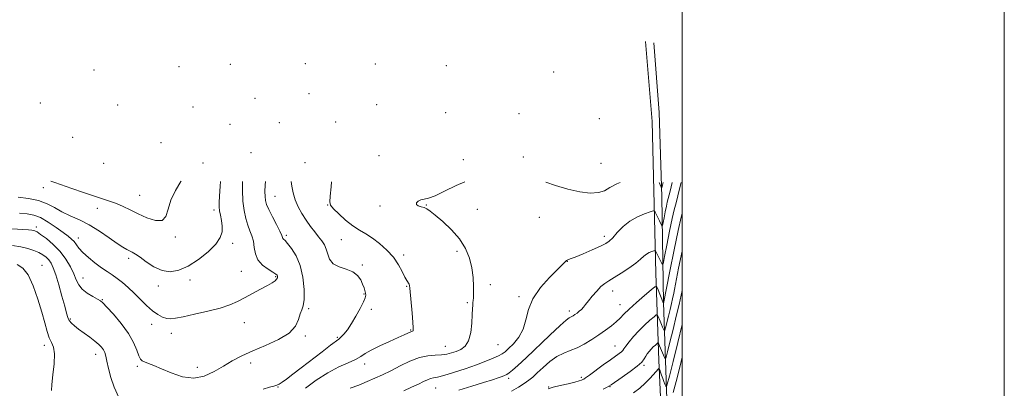
# Model space of a CAD drawing. Extents: x 2089800 to 2092700, y 364800 to 367700.
# Drawn here: x 2092089 to 2092700, y 365524 to 365753 of the extents above; entities that cross this region are included whole.
import ezdxf

# ---------------------------------------------------------------- set-up
doc = ezdxf.new("R2010")
doc.units = 0
doc.header["$MEASUREMENT"] = 0
for name, color, linetype, lineweight in [('32000', 7, 'Continuous', 0), ('DTM HARD BREAKLINE', 7, 'Continuous', 0), ('DTM SPOT ELEVATION', 2, 'Continuous', 13), ('INDEX CONTOUR', 41, 'Continuous', 13), ('INTERMEDIATE CONTOUR', 44, 'Continuous', 0)]:
    doc.layers.add(name, color=color, linetype=linetype, lineweight=lineweight)

msp = doc.modelspace()

# ---------------------------------------------------------------- linework, layer by layer
at = {"layer": '32000', "flags": 128}
for points in [[(2089800, 364800), (2092700, 364800), (2092700, 367700), (2089800, 367700), (2089800, 364800)], [(2090000, 365000), (2092500, 365000), (2092500, 367500), (2090000, 367500), (2090000, 365000)]]:
    msp.add_lwpolyline(points, dxfattribs=at)
at = {"layer": 'DTM HARD BREAKLINE'}
for points in [[(2092495.82, 365338.52, 1040.12), (2092489.52, 365392.45, 1033.59), (2092488.86, 365469.2, 1024.84), (2092485.43, 365541.51, 1013.25), (2092483.59, 365595.79, 1007.15), (2092481.31, 365689.98, 999.52), (2092477.2, 365739.5, 992.9)], [(2092482.28, 365738.67, 991.74), (2092485.72, 365695.47, 997.51), (2092487.33, 365643.22, 1002.46), (2092488.34, 365577.58, 1007.91), (2092490.45, 365517.46, 1014.83), (2092492.89, 365463.32, 1023.96), (2092500, 365341.159, 1038.473)]]:
    msp.add_polyline3d(points, dxfattribs=at)
at = {"layer": 'DTM SPOT ELEVATION'}
for p in [(2092187.49, 365723.98, 987.24), (2092219.44, 365725.35, 990.05), (2092265.96, 365725.8, 992.76), (2092309.31, 365725.5, 994.42), (2092353.45, 365724.59, 995), (2092134.71, 365721.76, 984.67), (2092420.1, 365720.53, 994.66), (2092234.67, 365704.17, 993.43), (2092268.18, 365707.19, 995.47), (2092101.46, 365701.29, 984.25), (2092149.49, 365700.06, 986.43), (2092196.19, 365698.81, 989.24), (2092310.33, 365700.38, 998.71), (2092353.14, 365695.46, 999.7), (2092398.55, 365694.73, 998.71), (2092448.58, 365691.6, 997.47), (2092219.17, 365688.2, 991.67), (2092249.72, 365689.09, 996.09), (2092284.82, 365689.68, 999.61), (2092121.38, 365679.98, 986.48), (2092176.37, 365676.83, 988.43), (2092232.12, 365670.48, 994.66), (2092311.64, 365668.59, 1001.46), (2092401.36, 365667.85, 1001.51), (2092140.68, 365664, 987.43), (2092202.35, 365664.05, 990.29), (2092265.68, 365664.27, 999.09), (2092364.08, 365666.26, 1001.37), (2092449.62, 365663.88, 1000.8), (2092103.25, 365648.72, 990.67), (2092163.05, 365644.14, 989.05), (2092247.08, 365643.48, 996.9), (2092279.73, 365638.02, 999.94), (2092312.32, 365637.48, 1001.8), (2092341.14, 365638.11, 1002.08), (2092136.78, 365635.89, 990.76), (2092209.13, 365634.94, 991.57), (2092372.83, 365635.39, 1003.13), (2092411.24, 365630.34, 1003.13), (2092098.85, 365624.45, 995.57), (2092185.23, 365618.16, 990.29), (2092254.2, 365619.2, 996.28), (2092451.55, 365618.56, 1003.56), (2092124.95, 365617.56, 993.38), (2092220.9, 365614.35, 992.43), (2092288.33, 365616.61, 999.13), (2092327.07, 365606.99, 1000.42), (2092360.07, 365609.34, 1001.51), (2092102.41, 365600.62, 999.23), (2092156.15, 365604.96, 992.38), (2092301.34, 365600.86, 998.23), (2092428.67, 365603.13, 1004.03), (2092226.13, 365596.93, 993.1), (2092127.76, 365592.64, 995.28), (2092174.55, 365587.87, 992.51), (2092194.22, 365591.47, 992.51), (2092247.58, 365593.49, 993.85), (2092328.84, 365587.55, 999.9), (2092380.79, 365588.52, 1002.5), (2092302.28, 365582.74, 997.9), (2092456.78, 365584.71, 1006.6), (2092139.93, 365579.3, 995.9), (2092366.45, 365577.43, 1001.8), (2092398.6, 365581.06, 1003.7), (2092461.44, 365576.1, 1007.2), (2092268.02, 365573.71, 996.2), (2092306.97, 365573.31, 998.3), (2092429.82, 365572.19, 1005.6), (2092119.93, 365567.27, 997.8), (2092170.51, 365564, 994.6), (2092228.11, 365564.92, 994.8), (2092182.68, 365558.32, 994.6), (2092331.29, 365560.38, 999.9), (2092103.85, 365550.9, 1000.45), (2092265.89, 365556.73, 996.2), (2092285.85, 365555.87, 997.8), (2092385.68, 365551.25, 1002.94), (2092135.78, 365545.3, 998.6), (2092352.84, 365550.32, 1001.13), (2092458.26, 365550.61, 1009.2), (2092232.05, 365539.89, 996.5), (2092302.75, 365539.41, 1000.5), (2092161.53, 365537.83, 996.26), (2092198.8, 365537.36, 995.5), (2092476.29, 365538.53, 1012.2), (2092392.24, 365530.37, 1006.4), (2092437.31, 365531.02, 1009.7), (2092249, 365524.99, 998.1), (2092346.87, 365524.5, 1004.9), (2092417, 365525.08, 1009.9), (2092455.12, 365525.23, 1012.1)]:
    msp.add_point(p, dxfattribs=at)
at = {"layer": 'INDEX CONTOUR'}
for points in [[(2092188.733, 365652.746, 990), (2092188.614, 365652.571, 990), (2092185.231, 365646.951, 990), (2092182.481, 365641.053, 990), (2092180.791, 365635.461, 990), (2092179.328, 365630.971, 990), (2092176.946, 365628.43, 990), (2092172.844, 365628.374, 990), (2092167.5999, 365630.104, 990), (2092162.137, 365632.607, 990), (2092157.197, 365635.032, 990), (2092152.794, 365637.156, 990), (2092148.762, 365638.916, 990), (2092144.8531, 365640.325, 990), (2092140.492, 365641.703, 990), (2092135.021, 365643.443, 990), (2092128.1271, 365645.786, 990), (2092120.864, 365648.348, 990), (2092110.43, 365652.105, 990), (2092107.928, 365652.935, 990)], [(2092282.285, 365652.527, 1000), (2092281.904, 365649.34, 1000), (2092281.344, 365643.473, 1000), (2092281.121, 365639.994, 1000), (2092281.633, 365637.9081, 1000), (2092283.377, 365635.775, 1000), (2092286.643, 365632.541, 1000), (2092290.888, 365628.696, 1000), (2092295.359, 365625.11, 1000), (2092299.488, 365622.395, 1000), (2092303.442, 365620.109, 1000), (2092307.57, 365617.548, 1000), (2092312.078, 365614.172, 1000), (2092316.604, 365610.095, 1000), (2092320.638, 365605.594, 1000), (2092323.788, 365600.982, 1000), (2092326.121, 365596.722, 1000), (2092327.819, 365593.312, 1000), (2092329.044, 365591.096, 1000), (2092330.4061, 365588.987, 1000), (2092330.696, 365588.152, 1000), (2092330.905, 365586.471, 1000), (2092332.261, 365570.897, 1000), (2092332.737, 365565.281, 1000), (2092332.98, 365561.903, 1000), (2092332.994, 365560.372, 1000), (2092332.818, 365559.865, 1000), (2092332.473, 365559.667, 1000), (2092331.894, 365559.4979, 1000), (2092330.997, 365559.183, 1000), (2092329.623, 365558.551, 1000), (2092327.324, 365557.448, 1000), (2092323.574, 365555.719, 1000), (2092318.164, 365553.3141, 1000), (2092312.133, 365550.581, 1000), (2092306.8321, 365547.967, 1000), (2092303.18, 365545.803, 1000), (2092300.3671, 365543.949, 1000), (2092297.151, 365542.146, 1000), (2092292.557, 365540.115, 1000), (2092286.69, 365537.504, 1000), (2092279.922, 365533.943, 1000), (2092272.73, 365529.279, 1000), (2092266.013, 365524.245, 1000)], [(2092500, 365609.823, 1010), (2092499.889, 365609.313, 1010), (2092497.762, 365598.825, 1010), (2092495.164, 365585.56, 1010), (2092494.723, 365583.364, 1010), (2092493.957, 365579.863, 1010), (2092493.287, 365576.9, 1010), (2092492.419, 365573.208, 1010), (2092491.398, 365569.03, 1010), (2092489.597, 365561.8671, 1010), (2092489.15, 365560.172, 1010), (2092488.913, 365559.7121, 1010), (2092488.681, 365560.096, 1010), (2092487.734, 365562.285, 1010), (2092487.039, 365563.95, 1010), (2092486.253, 365565.887, 1010), (2092484.9081, 365569.269, 1010), (2092484.5119, 365570.022, 1010), (2092483.879, 365569.876, 1010), (2092482.465, 365568.707, 1010), (2092479.911, 365566.467, 1010), (2092476.586, 365563.427, 1010), (2092473.0409, 365559.935, 1010), (2092469.77, 365556.346, 1010), (2092467.03, 365553.053, 1010), (2092465.02, 365550.455, 1010), (2092463.822, 365548.81, 1010), (2092463.053, 365547.808, 1010), (2092462.2149, 365546.996, 1010), (2092460.849, 365545.953, 1010), (2092455.363, 365542.02, 1010), (2092450.9419, 365538.779, 1010), (2092442.31, 365532.414, 1010), (2092439.946, 365530.7199, 1010), (2092438.781, 365529.952, 1010), (2092438.164, 365529.624, 1010), (2092437.453, 365529.316, 1010), (2092436.046, 365528.856, 1010), (2092433.348, 365528.139, 1010), (2092429.072, 365527.114, 1010), (2092424.145, 365525.95, 1010), (2092419.8, 365524.873, 1010), (2092416.8, 365523.9551, 1010)], [(2092108.241, 365522.897, 1000), (2092108.5, 365526.622, 1000), (2092109.218, 365532.57, 1000), (2092109.9259, 365539.526, 1000), (2092110.138, 365545.712, 1000), (2092109.5111, 365549.855, 1000), (2092108.292, 365552.721, 1000), (2092106.876, 365555.583, 1000), (2092105.544, 365559.518, 1000), (2092104.118, 365564.822, 1000), (2092102.309, 365571.5981, 1000), (2092099.907, 365579.683, 1000), (2092097.013, 365587.857, 1000), (2092093.811, 365594.637, 1000), (2092090.442, 365598.93, 1000), (2092086.8821, 365601.209, 1000)]]:
    msp.add_polyline3d(points, dxfattribs=at)
at = {"layer": 'INTERMEDIATE CONTOUR'}
for points in [[(2092241.1, 365652.623, 996), (2092240.986, 365650.378, 996), (2092240.885, 365646.535, 996), (2092240.928, 365643.349, 996), (2092241.181, 365640.864, 996), (2092241.876, 365638.429, 996), (2092243.281, 365635.224, 996), (2092245.506, 365630.757, 996), (2092248.0151, 365625.862, 996), (2092250.108, 365621.707, 996), (2092251.278, 365619.162, 996), (2092251.77, 365617.911, 996), (2092252.022, 365617.34, 996), (2092252.441, 365616.859, 996), (2092253.324, 365615.966, 996), (2092254.942, 365614.182, 996), (2092257.408, 365611.097, 996), (2092260.224, 365606.573, 996), (2092262.735, 365600.541, 996), (2092264.4119, 365593.186, 996), (2092265.225, 365585.6899, 996), (2092265.269, 365579.489, 996), (2092264.673, 365575.555, 996), (2092263.707, 365573.012, 996), (2092262.675, 365570.518, 996), (2092261.6439, 365567.053, 996), (2092259.743, 365562.873, 996), (2092255.864, 365558.551, 996), (2092249.341, 365554.5561, 996), (2092241.2851, 365550.925, 996), (2092233.247, 365547.589, 996), (2092226.419, 365544.456, 996), (2092220.5461, 365541.352, 996), (2092215.015, 365538.083, 996), (2092209.294, 365534.644, 996), (2092203.196, 365531.81, 996), (2092196.615, 365530.545, 996), (2092189.5809, 365531.465, 996), (2092182.667, 365533.795, 996), (2092176.577, 365536.41, 996), (2092171.861, 365538.404, 996), (2092168.445, 365539.747, 996), (2092166.098, 365540.626, 996), (2092164.563, 365541.304, 996), (2092163.486, 365542.34, 996), (2092162.491, 365544.368, 996), (2092161.191, 365547.858, 996), (2092159.174, 365552.62, 996), (2092156.022, 365558.298, 996), (2092151.58, 365564.444, 996), (2092146.756, 365570.224, 996), (2092142.723, 365574.7141, 996), (2092140.273, 365577.301, 996), (2092138.671, 365578.636, 996), (2092136.801, 365579.683, 996), (2092133.878, 365581.222, 996), (2092130.439, 365583.285, 996), (2092127.351, 365585.721, 996), (2092125.234, 365588.434, 996), (2092123.71, 365591.56, 996), (2092122.156, 365595.2899, 996), (2092120.041, 365599.716, 996), (2092117.219, 365604.517, 996), (2092113.638, 365609.273, 996), (2092109.383, 365613.5899, 996), (2092105.095, 365617.19, 996), (2092101.549, 365619.82, 996), (2092099.302, 365621.337, 996), (2092098.02, 365622.026, 996), (2092097.151, 365622.2769, 996), (2092096.088, 365622.43, 996), (2092094.019, 365622.61, 996), (2092083.768, 365623.332, 996)], [(2092213.2539, 365652.689, 992), (2092212.992, 365649.843, 992), (2092212.585, 365643.623, 992), (2092212.377, 365639.5331, 992), (2092212.393, 365636.854, 992), (2092212.685, 365634.508, 992), (2092213.2539, 365631.6439, 992), (2092213.889, 365628.337, 992), (2092214.331, 365624.887, 992), (2092214.26, 365621.491, 992), (2092213.133, 365617.907, 992), (2092210.35, 365613.785, 992), (2092205.577, 365608.974, 992), (2092199.539, 365604.118, 992), (2092193.226, 365600.058, 992), (2092187.419, 365597.5, 992), (2092182.073, 365596.6, 992), (2092176.934, 365597.379, 992), (2092171.863, 365599.697, 992), (2092167.17, 365602.761, 992), (2092163.282, 365605.617, 992), (2092160.479, 365607.538, 992), (2092158.465, 365608.711, 992), (2092156.799, 365609.55, 992), (2092155.026, 365610.47, 992), (2092152.633, 365611.895, 992), (2092149.091, 365614.251, 992), (2092144.072, 365617.764, 992), (2092138.052, 365621.856, 992), (2092131.705, 365625.75, 992), (2092125.609, 365628.867, 992), (2092119.948, 365631.425, 992), (2092114.806, 365633.843, 992), (2092110.154, 365636.406, 992), (2092105.507, 365638.877, 992), (2092100.264, 365640.886, 992), (2092094.08, 365642.167, 992), (2092087.614, 365642.87, 992)], [(2092226.949, 365652.657, 994), (2092226.908, 365647.228, 994), (2092227.172, 365640.467, 994), (2092227.877, 365634.604, 994), (2092228.937, 365629.689, 994), (2092230.215, 365625.581, 994), (2092231.563, 365622.096, 994), (2092232.786, 365618.8771, 994), (2092233.681, 365615.521, 994), (2092234.196, 365611.754, 994), (2092234.8871, 365607.812, 994), (2092236.4611, 365604.056, 994), (2092239.338, 365600.803, 994), (2092242.789, 365598.183, 994), (2092245.794, 365596.281, 994), (2092247.5841, 365595.118, 994), (2092248.377, 365594.453, 994), (2092248.637, 365593.982, 994), (2092248.729, 365593.45, 994), (2092248.608, 365592.795, 994), (2092248.13, 365592.006, 994), (2092247.122, 365591.0441, 994), (2092245.2979, 365589.77, 994), (2092242.3479, 365588.021, 994), (2092238.13, 365585.716, 994), (2092233.191, 365583.105, 994), (2092228.248, 365580.5179, 994), (2092223.74, 365578.209, 994), (2092218.99, 365576.116, 994), (2092213.042, 365574.1, 994), (2092205.374, 365572.0799, 994), (2092197.182, 365570.216, 994), (2092190.098, 365568.724, 994), (2092185.308, 365567.787, 994), (2092182.231, 365567.432, 994), (2092179.841, 365567.65, 994), (2092177.282, 365568.461, 994), (2092174.3621, 365569.989, 994), (2092171.06, 365572.386, 994), (2092167.387, 365575.698, 994), (2092159.615, 365583.403, 994), (2092155.881, 365586.886, 994), (2092152.356, 365589.905, 994), (2092149.061, 365592.464, 994), (2092145.961, 365594.629, 994), (2092142.805, 365596.727, 994), (2092139.286, 365599.148, 994), (2092135.254, 365602.148, 994), (2092131.187, 365605.437, 994), (2092127.72, 365608.593, 994), (2092125.304, 365611.277, 994), (2092122.279, 365615.333, 994), (2092120.735, 365616.941, 994), (2092118.61, 365618.689, 994), (2092115.511, 365621.006, 994), (2092111.232, 365624.117, 994), (2092106.315, 365627.442, 994), (2092101.487, 365630.197, 994), (2092097.239, 365631.8099, 994), (2092093.098, 365632.5541, 994), (2092088.355, 365632.912, 994)], [(2092257.137, 365652.586, 998), (2092257.448, 365649.75, 998), (2092258.33, 365645.589, 998), (2092259.699, 365641.331, 998), (2092261.575, 365636.985, 998), (2092263.857, 365632.675, 998), (2092266.414, 365628.553, 998), (2092269.105, 365624.753, 998), (2092271.752, 365621.344, 998), (2092274.166, 365618.376, 998), (2092276.19, 365615.829, 998), (2092277.788, 365613.403, 998), (2092278.955, 365610.725, 998), (2092279.811, 365607.576, 998), (2092280.976, 365604.356, 998), (2092283.1939, 365601.618, 998), (2092286.9071, 365599.72, 998), (2092291.3509, 365598.243, 998), (2092295.459, 365596.572, 998), (2092298.4, 365594.267, 998), (2092300.301, 365591.583, 998), (2092301.526, 365588.948, 998), (2092302.383, 365586.71, 998), (2092302.966, 365584.888, 998), (2092303.313, 365583.423, 998), (2092303.413, 365582.153, 998), (2092303.049, 365580.527, 998), (2092301.953, 365577.893, 998), (2092299.969, 365573.857, 998), (2092297.391, 365569.061, 998), (2092294.624, 365564.403, 998), (2092292.03, 365560.622, 998), (2092289.783, 365557.816, 998), (2092288.015, 365555.918, 998), (2092286.661, 365554.716, 998), (2092281.653, 365551.027, 998), (2092276.323, 365546.9641, 998), (2092263.401, 365536.975, 998), (2092258.171, 365532.959, 998), (2092254.232, 365529.987, 998), (2092251.4631, 365527.974, 998), (2092249.647, 365526.793, 998), (2092248.178, 365526.135, 998), (2092246.352, 365525.648, 998), (2092243.592, 365524.976, 998), (2092239.817, 365523.758, 998)], [(2092365.038, 365652.333, 1002), (2092359.589, 365650.109, 1002), (2092352.411, 365646.581, 1002), (2092346.574, 365643.73, 1002), (2092342.451, 365642.231, 1002), (2092339.666, 365641.639, 1002), (2092337.661, 365641.231, 1002), (2092336.029, 365640.448, 1002), (2092334.986, 365639.409, 1002), (2092334.903, 365638.396, 1002), (2092335.99, 365637.62, 1002), (2092337.809, 365637.007, 1002), (2092339.758, 365636.407, 1002), (2092341.469, 365635.616, 1002), (2092343.489, 365634.204, 1002), (2092346.596, 365631.686, 1002), (2092351.252, 365627.739, 1002), (2092356.644, 365622.683, 1002), (2092361.64, 365616.997, 1002), (2092365.345, 365611.091, 1002), (2092367.8041, 365605.076, 1002), (2092369.296, 365598.993, 1002), (2092370.089, 365592.974, 1002), (2092370.389, 365587.515, 1002), (2092370.391, 365583.207, 1002), (2092370.268, 365580.429, 1002), (2092370.101, 365578.729, 1002), (2092369.951, 365577.447, 1002), (2092369.858, 365575.94, 1002), (2092369.773, 365573.6381, 1002), (2092369.626, 365569.988, 1002), (2092369.316, 365564.749, 1002), (2092368.6179, 365558.923, 1002), (2092367.278, 365553.822, 1002), (2092365.141, 365550.432, 1002), (2092362.457, 365548.44, 1002), (2092359.577, 365547.206, 1002), (2092356.751, 365546.214, 1002), (2092353.815, 365545.435, 1002), (2092350.505, 365544.964, 1002), (2092346.596, 365544.783, 1002), (2092342.024, 365544.427, 1002), (2092336.765, 365543.322, 1002), (2092330.88, 365541.092, 1002), (2092324.786, 365538.17, 1002), (2092318.9859, 365535.191, 1002), (2092313.8299, 365532.644, 1002), (2092309.056, 365530.452, 1002), (2092304.2489, 365528.393, 1002), (2092299.118, 365526.304, 1002), (2092293.872, 365524.246, 1002)], [(2092493.719, 365652.0321, 1004), (2092492.428, 365646.626, 1004), (2092490.722, 365639.823, 1004), (2092490.137, 365637.294, 1004), (2092489.426, 365633.884, 1004), (2092488.685, 365630.163, 1004), (2092488.086, 365627.094, 1004), (2092487.746, 365625.408, 1004), (2092487.558, 365624.909, 1004), (2092487.3629, 365625.168, 1004), (2092485.779, 365628.322, 1004), (2092483.224, 365633.504, 1004), (2092482.7209, 365634.297, 1004), (2092481.884, 365634.38, 1004), (2092479.997, 365633.824, 1004), (2092476.5879, 365632.667, 1004), (2092472.173, 365630.809, 1004), (2092467.513, 365628.119, 1004), (2092463.264, 365624.611, 1004), (2092459.659, 365620.892, 1004), (2092456.8261, 365617.717, 1004), (2092454.703, 365615.598, 1004), (2092452.475, 365614.068, 1004), (2092449.139, 365612.421, 1004), (2092444.1, 365610.17, 1004), (2092438.4, 365607.718, 1004), (2092433.486, 365605.693, 1004), (2092430.444, 365604.5389, 1004), (2092428.888, 365603.981, 1004), (2092428.07, 365603.564, 1004), (2092427.241, 365602.811, 1004), (2092425.653, 365601.161, 1004), (2092422.561, 365598.032, 1004), (2092417.604, 365593.061, 1004), (2092411.9671, 365586.7689, 1004), (2092407.221, 365579.893, 1004), (2092404.459, 365573.088, 1004), (2092402.873, 365566.673, 1004), (2092401.1761, 365560.884, 1004), (2092398.438, 365555.928, 1004), (2092395.1419, 365551.912, 1004), (2092392.127, 365548.918, 1004), (2092389.961, 365546.9319, 1004), (2092388.1469, 365545.571, 1004), (2092385.918, 365544.355, 1004), (2092382.623, 365542.886, 1004), (2092378.073, 365541.069, 1004), (2092372.195, 365538.8901, 1004), (2092365.141, 365536.413, 1004), (2092357.96, 365534.022, 1004), (2092351.9241, 365532.178, 1004), (2092347.948, 365531.188, 1004), (2092345.512, 365530.733, 1004), (2092343.734, 365530.341, 1004), (2092341.83, 365529.614, 1004), (2092339.397, 365528.4631, 1004), (2092336.124, 365526.875, 1004), (2092331.853, 365524.8839, 1004), (2092327.021, 365522.719, 1004)], [(2092499.317, 365652.019, 1006), (2092498.809, 365649.783, 1006), (2092497.313, 365643.706, 1006), (2092496.151, 365639.32, 1006), (2092495.064, 365635.139, 1006), (2092493.783, 365629.598, 1006), (2092492.149, 365621.759, 1006), (2092490.446, 365613.206, 1006), (2092489.068, 365606.151, 1006), (2092488.285, 365602.276, 1006), (2092487.854, 365601.128, 1006), (2092487.406, 365601.723, 1006), (2092483.456, 365609.559, 1006), (2092483.273, 365609.848, 1006), (2092482.967, 365609.878, 1006), (2092482.278, 365609.6761, 1006), (2092481.034, 365609.253, 1006), (2092479.422, 365608.575, 1006), (2092477.721, 365607.593, 1006), (2092476.068, 365606.244, 1006), (2092474.042, 365604.415, 1006), (2092471.082, 365601.975, 1006), (2092466.876, 365598.915, 1006), (2092462.119, 365595.707, 1006), (2092457.756, 365592.943, 1006), (2092454.474, 365590.999, 1006), (2092451.934, 365589.396, 1006), (2092449.537, 365587.438, 1006), (2092446.853, 365584.655, 1006), (2092444.116, 365581.462, 1006), (2092441.726, 365578.495, 1006), (2092439.965, 365576.243, 1006), (2092438.634, 365574.591, 1006), (2092437.414, 365573.277, 1006), (2092436.065, 365572.086, 1006), (2092434.665, 365571.008, 1006), (2092433.366, 365570.085, 1006), (2092432.288, 365569.347, 1006), (2092431.4, 365568.786, 1006), (2092430.635, 365568.382, 1006), (2092429.766, 365567.942, 1006), (2092427.926, 365566.57, 1006), (2092424.085, 365563.191, 1006), (2092417.687, 365557.216, 1006), (2092402.985, 365543.261, 1006), (2092397.877, 365538.504, 1006), (2092394.552, 365535.534, 1006), (2092392.4381, 365533.794, 1006), (2092390.978, 365532.77, 1006), (2092389.6889, 365532.114, 1006), (2092388.103, 365531.521, 1006), (2092385.745, 365530.713, 1006), (2092382.103, 365529.525, 1006), (2092376.6571, 365527.815, 1006), (2092369.265, 365525.551, 1006), (2092361.285, 365523.12, 1006)], [(2092461.461, 365652.108, 1002), (2092459.445, 365651.265, 1002), (2092455.096, 365648.866, 1002), (2092451.703, 365646.922, 1002), (2092447.955, 365645.72, 1002), (2092442.818, 365645.49, 1002), (2092436.3869, 365646.222, 1002), (2092429.037, 365647.851, 1002), (2092421.196, 365650.223, 1002), (2092415.337, 365652.216, 1002)], [(2092488.115, 365652.045, 1002), (2092487.534, 365649.611, 1002), (2092487.186, 365648.387, 1002), (2092487.048, 365648.486, 1002), (2092486.855, 365649.057, 1002), (2092486.472, 365650.046, 1002), (2092485.797, 365651.598, 1002), (2092485.585, 365652.0509, 1002)], [(2092500, 365632.725, 1008), (2092499.418, 365630.521, 1008), (2092497.472, 365622.124, 1008), (2092494.969, 365610.135, 1008), (2092492.363, 365597.063, 1008), (2092488.365, 365576.811, 1008), (2092488.355, 365576.827, 1008), (2092484.587, 365586.351, 1008), (2092483.9471, 365587.568, 1008), (2092482.924, 365587.332, 1008), (2092480.641, 365585.443, 1008), (2092476.576, 365581.903, 1008), (2092471.635, 365577.537, 1008), (2092467.077, 365573.372, 1008), (2092463.818, 365570.184, 1008), (2092461.398, 365567.724, 1008), (2092459.011, 365565.491, 1008), (2092456.009, 365563.071, 1008), (2092452.376, 365560.409, 1008), (2092448.249, 365557.535, 1008), (2092443.783, 365554.533, 1008), (2092439.193, 365551.6891, 1008), (2092434.71, 365549.344, 1008), (2092430.491, 365547.659, 1008), (2092426.398, 365546.107, 1008), (2092422.219, 365543.983, 1008), (2092417.852, 365540.83, 1008), (2092413.632, 365537.175, 1008), (2092410.004, 365533.791, 1008), (2092407.22, 365531.237, 1008), (2092404.764, 365529.219, 1008), (2092401.93, 365527.225, 1008), (2092398.224, 365524.907, 1008), (2092394.016, 365522.555, 1008)], [(2092150.11, 365518.551, 998), (2092147.216, 365524.866, 998), (2092145.106, 365531.034, 998), (2092143.686, 365536.6039, 998), (2092142.726, 365541.12, 998), (2092142.0021, 365544.287, 998), (2092141.324, 365546.449, 998), (2092140.507, 365548.1099, 998), (2092139.365, 365549.7161, 998), (2092137.693, 365551.478, 998), (2092135.282, 365553.551, 998), (2092132.059, 365556.007, 998), (2092125.165, 365561, 998), (2092122.568, 365562.976, 998), (2092120.683, 365564.668, 998), (2092119.373, 365566.308, 998), (2092118.462, 365568.208, 998), (2092117.623, 365570.98, 998), (2092116.4901, 365575.318, 998), (2092114.819, 365581.5459, 998), (2092112.858, 365588.532, 998), (2092110.974, 365594.7759, 998), (2092109.434, 365599.145, 998), (2092108.088, 365601.963, 998), (2092106.686, 365603.915, 998), (2092105.004, 365605.582, 998), (2092102.937, 365607.111, 998), (2092100.41, 365608.542, 998), (2092097.345, 365609.899, 998), (2092093.655, 365611.131, 998), (2092089.251, 365612.173, 998), (2092084.163, 365612.976, 998)], [(2092500, 365585.075, 1012), (2092499.3319, 365582.047, 1012), (2092498.02, 365576.249, 1012), (2092496.323, 365569.025, 1012), (2092494.324, 365560.848, 1012), (2092492.3529, 365552.967, 1012), (2092490.801, 365546.83, 1012), (2092489.925, 365543.513, 1012), (2092489.46, 365542.614, 1012), (2092489.008, 365543.364, 1012), (2092486.514, 365549.082, 1012), (2092485.884, 365550.572, 1012), (2092485.229, 365552.186, 1012), (2092485.077, 365552.476, 1012), (2092484.833, 365552.4199, 1012), (2092484.29, 365551.9701, 1012), (2092483.307, 365551.109, 1012), (2092482.028, 365549.94, 1012), (2092480.6651, 365548.596, 1012), (2092479.396, 365547.189, 1012), (2092478.267, 365545.731, 1012), (2092477.29, 365544.211, 1012), (2092476.354, 365542.575, 1012), (2092474.865, 365540.585, 1012), (2092472.104, 365537.961, 1012), (2092467.701, 365534.596, 1012), (2092462.676, 365531.086, 1012), (2092455.831, 365526.491, 1012), (2092454.36, 365525.563, 1012), (2092452.964, 365524.804, 1012), (2092450.803, 365523.708, 1012)], [(2092500, 365563.913, 1014), (2092497.251, 365552.6661, 1014), (2092494.316, 365540.932, 1014), (2092492.004, 365531.794, 1014), (2092490.718, 365526.815, 1014), (2092490.146, 365525.203, 1014), (2092489.8, 365525.575, 1014), (2092489.286, 365526.754, 1014), (2092488.604, 365528.385, 1014), (2092487.85, 365530.313, 1014), (2092487.117, 365532.363, 1014), (2092486.48, 365534.261, 1014), (2092486.012, 365535.708, 1014), (2092485.742, 365536.479, 1014), (2092485.531, 365536.633, 1014), (2092485.2, 365536.305, 1014), (2092483.547, 365534.406, 1014), (2092481.991, 365532.653, 1014), (2092479.821, 365530.275, 1014), (2092477.025, 365527.445, 1014), (2092473.609, 365524.393, 1014), (2092469.678, 365521.364, 1014)], [(2092500, 365543.669, 1016), (2092498.656, 365538.275, 1016), (2092496.157, 365528.413, 1016), (2092494.452, 365521.743, 1016)]]:
    msp.add_polyline3d(points, dxfattribs=at)

doc.saveas('drawing.dxf')
